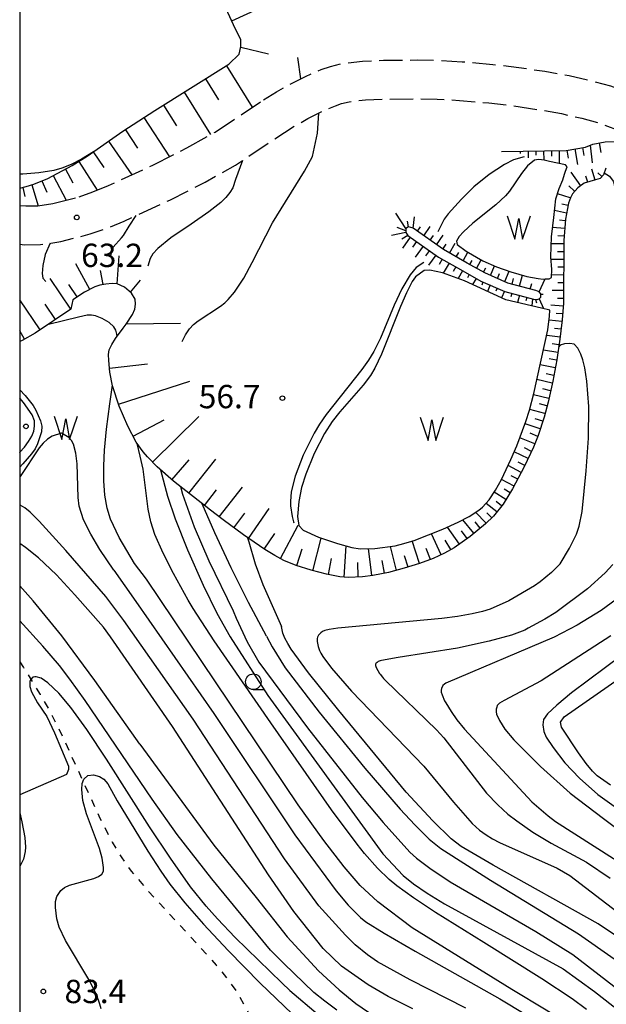
# Model space of a CAD drawing. Extents: x 0 to 2100, y 103500 to 105001.
# Drawn here: x 0 to 94, y 104054 to 104212 of the extents above; entities that cross this region are included whole.
import ezdxf

# ---------------------------------------------------------------- set-up
doc = ezdxf.new("R2010")
doc.units = 0
doc.linetypes.add('E', pattern=[5, 3.75, -1.25])
doc.linetypes.add('I', pattern=[2.5, 1.25, -1.25])
for name, color, linetype in [('2106000', 3, 'E'), ('5105000', 3, 'Continuous'), ('5105990', 3, 'Continuous'), ('6101110', 2, 'Continuous'), ('6101990', 2, 'Continuous'), ('6301000', 2, 'I'), ('6331000', 2, 'Continuous'), ('7101000', 4, 'Continuous'), ('7102000', 2, 'Continuous'), ('7312000', 4, 'Continuous'), ('8199000', 4, 'Continuous'), ('999', 2, 'Continuous')]:
    doc.layers.add(name, color=color, linetype=linetype)
doc.styles.add('ROMANS', font='romans')

# ---------------------------------------------------------------- blocks, each defined once
blk = doc.blocks.new('510500')
at = {"layer": '5105990'}
for p, q in [((-0.742, 0.562), (-0.238, -0.938)), ((-0.238, -0.938), (0.007, 0.393)), ((0.007, 0.393), (0.258, -0.935)), ((0.258, -0.935), (0.762, 0.568))]:
    blk.add_line(p, q, dxfattribs=at)
blk = doc.blocks.new('633100')
at = {"layer": '6331000'}
blk.add_lwpolyline([(0, -0.5), (0.67, -0.5)], dxfattribs=at)
blk.add_circle((0, 0), 0.5, dxfattribs=at)
blk = doc.blocks.new('731200')
at = {"layer": '7312000'}
blk.add_circle((0, 0), 0.15, dxfattribs=at)
blk = doc.blocks.new('819900')
at = {"layer": '8199000'}
blk.add_circle((0, 0), 0.15, dxfattribs=at)

msp = doc.modelspace()

# ---------------------------------------------------------------- linework, layer by layer
at = {"layer": '2106000', "flags": 128}
for points in [[(39.18, 104199.58), (41.27, 104200.9), (43.41, 104202.09), (45.94, 104203.35), (48.47, 104204.45), (49.94, 104204.98), (51.93, 104205.44), (55.09, 104205.8), (58.48, 104205.96), (63.88, 104206), (67.32, 104205.94), (71.16, 104205.73), (76.08, 104205.3), (80.27, 104204.8), (84.4, 104204.19), (88.32, 104203.48), (91.89, 104202.69), (94.97, 104201.83), (98.61, 104200.48), (106.54, 104197.25), (110.07, 104195.97), (115.01, 104194.34), (119.97, 104192.87), (123.55, 104191.95), (126.99, 104191.31), (131.84, 104190.66), (137.7, 104190.1), (142.8, 104189.75), (150.61, 104189.51), (154.88, 104189.24), (158, 104188.82), (159.37, 104188.52), (160.57, 104188.15), (162.47, 104187.28), (163.46, 104186.71), (164.26, 104186.14), (164.76, 104185.61), (165.23, 104184.92), (166.03, 104183.25), (166.6, 104181.48), (166.84, 104179.94), (166.81, 104179.23), (166.42, 104177.54), (165.77, 104175.78), (165.11, 104174.28), (164.68, 104173.5), (163.52, 104171.85), (162.1, 104170.16), (159.09, 104166.85), (157.31, 104164.64), (156.46, 104163.28), (155.13, 104160.75), (154, 104158.14)], [(0, 104176.36), (0.77, 104176.3), (3.37, 104176.32), (6.59, 104176.79), (11.35, 104178.03), (13.97, 104178.94), (16.77, 104180.08), (24.14, 104183.48), (29.83, 104186.38), (34.68, 104189.1), (42.58, 104194.35), (44.46, 104195.54), (46.31, 104196.57), (48.58, 104197.7), (50.78, 104198.65), (51.71, 104198.99), (52.99, 104199.29), (55.58, 104199.58), (58.64, 104199.72), (63.85, 104199.76), (67.1, 104199.71), (70.71, 104199.51), (75.43, 104199.1), (79.45, 104198.62), (83.39, 104198.03), (87.1, 104197.37), (90.38, 104196.64), (93.04, 104195.89), (96.35, 104194.67), (104.3, 104191.42), (108.03, 104190.07)], [(31.43, 104194.42), (39.18, 104199.58)], [(26.89, 104191.88), (31.43, 104194.42)], [(21.42, 104189.09), (26.89, 104191.88)], [(11.78, 104184.78), (14.29, 104185.81), (21.42, 104189.09)], [(5.34, 104182.91), (9.54, 104184.01)], [(9.54, 104184.01), (11.78, 104184.78)], [(0, 104182.61), (0.99, 104182.54)], [(0.99, 104182.54), (2.89, 104182.55)], [(2.89, 104182.55), (5.34, 104182.91)]]:
    msp.add_lwpolyline(points, dxfattribs=at)
at = {"layer": '5105000', "flags": 128}
for points in [[(83.09, 104189.95), (82.74, 104189.91), (81.62, 104188.99), (80.65, 104187.74), (78.74, 104184.91), (78.12, 104184.18), (76.53, 104182.7), (72.87, 104179.75), (71.33, 104178.38), (70.64, 104177.62), (70.22, 104176.87), (70.32, 104176.35)], [(84.31, 104189.9), (83.44, 104189.99), (83.09, 104189.95)], [(85.2, 104189.68), (84.31, 104189.9)], [(87.76, 104189.16), (85.2, 104189.68)], [(87.61, 104187.64), (87.76, 104188.13), (88, 104188.81)], [(88, 104188.81), (87.76, 104189.16)], [(87.34, 104186.74), (87.61, 104187.64)], [(86.71, 104185.33), (87.34, 104186.74)], [(86.17, 104183.68), (86.71, 104185.33)], [(85.86, 104180.69), (86.17, 104183.68)], [(85.5, 104177.57), (85.86, 104180.69)], [(85.39, 104174.35), (85.5, 104177.57)], [(70.32, 104176.35), (71.78, 104175.24), (74.46, 104173.71)], [(74.46, 104173.71), (76.67, 104172.75)], [(85.55, 104172.31), (85.39, 104174.35)], [(67.95, 104171.79), (65.95, 104172.21), (65.05, 104172.17), (63.63, 104171.15), (63.09, 104170.39), (62.18, 104168.55), (61.21, 104166.35), (58.17, 104158.71), (57.11, 104156.47), (56.39, 104155.24), (55.24, 104153.72), (51.48, 104149.42), (50.24, 104147.88), (49.01, 104145.92), (47.36, 104142.7), (45.98, 104139.4), (45.29, 104137.28), (44.86, 104134.98), (44.67, 104132.6), (44.88, 104131.13)], [(71.51, 104170.47), (67.95, 104171.79)], [(76.67, 104172.75), (78.98, 104171.91)], [(78.98, 104171.91), (81.54, 104171.19)], [(85.47, 104171.02), (85.55, 104172.31)], [(78.14, 104167.44), (71.51, 104170.47)], [(81.54, 104171.19), (83.37, 104170.85)], [(83.37, 104170.85), (84.15, 104170.78)], [(84.15, 104170.78), (84.49, 104170.79)], [(84.49, 104170.79), (85.12, 104170.81), (85.47, 104171.02)], [(84.92, 104162.62), (85.19, 104164.79), (85.21, 104165.79), (83.9, 104166.1), (78.14, 104167.44)], [(82.67, 104152.36), (84.92, 104162.62)], [(81.96, 104149.68), (82.67, 104152.36)], [(0, 104142.9), (0.02, 104142.92), (0.77, 104143.76), (1.44, 104144.64), (1.96, 104145.5), (2.27, 104146.29), (2.38, 104147.11), (2.37, 104147.97), (1.99, 104148.96), (0.59, 104150.91), (0, 104151.63)], [(81.38, 104147.86), (81.96, 104149.68)], [(77.45, 104138.56), (78.98, 104141.74), (79.91, 104143.95), (81.38, 104147.86)], [(76.5, 104136.83), (77.45, 104138.56)], [(75.47, 104135.27), (76.5, 104136.83)], [(74.42, 104134.09), (75.47, 104135.27)], [(72.24, 104132.61), (73.8, 104133.6)], [(73.8, 104133.6), (74.42, 104134.09)], [(68.04, 104130.53), (70.47, 104131.66)], [(70.47, 104131.66), (72.24, 104132.61)], [(44.88, 104131.13), (45.55, 104130.42)], [(45.55, 104130.42), (48.04, 104129.28)], [(63.41, 104128.75), (68.04, 104130.53)], [(48.04, 104129.28), (51.08, 104128.25)], [(60.34, 104127.89), (61.78, 104128.24), (63.41, 104128.75)], [(51.08, 104128.25), (53.4, 104127.6)], [(53.4, 104127.6), (54.76, 104127.39)], [(54.76, 104127.39), (57.07, 104127.45)], [(57.07, 104127.45), (60.34, 104127.89)]]:
    msp.add_lwpolyline(points, dxfattribs=at)
at = {"layer": '6101110', "flags": 128}
for points in [[(0, 104185.41), (1.05, 104185.64), (2.28, 104186.01), (4.53, 104186.96), (8.44, 104189.03), (10.84, 104190.54), (16.59, 104194.53), (21.72, 104197.87), (33.64, 104205.31), (35.27, 104206.96), (35.56, 104208.15), (35.55, 104209.27), (34.72, 104210.98), (23.82, 104234.66), (18.29, 104249.38)], [(77.47, 104191.31), (87.84, 104191.46), (90.96, 104191.99), (92.12, 104192.49), (94.15, 104192.82), (95.98, 104192.91)], [(94.25, 104188.58), (93.87, 104187.54), (93.34, 104186.97), (92.59, 104186.72), (90.77, 104186.18), (89.71, 104185.42), (88.85, 104184.49), (88.53, 104183.83), (88.25, 104182.99), (87.72, 104180.43), (87.49, 104176.95), (87.44, 104166.92), (87.21, 104164.2), (86.84, 104161.11), (86.33, 104157.78), (85.69, 104154.37), (84.94, 104151), (84.3, 104148.59), (83.35, 104145.64), (82.59, 104143.72), (81.1, 104140.56), (79.24, 104137.04), (77.71, 104134.6), (76.17, 104132.67), (74.87, 104131.43), (72.41, 104129.4), (69.83, 104127.57), (68.3, 104126.69), (66.46, 104125.85), (64.26, 104125.02), (61.83, 104124.26), (59.29, 104123.6), (56.75, 104123.11), (55.11, 104122.9), (52.83, 104122.8), (51.48, 104122.9), (49.32, 104123.31), (46.85, 104123.95), (44.45, 104124.72), (42.46, 104125.54), (41.01, 104126.31), (39.4, 104127.29), (35.96, 104129.62), (32.7, 104132.04), (30.7, 104133.6), (29.17, 104134.79), (27.45, 104136.11), (24.73, 104138.28), (22.09, 104140.6), (20.54, 104142.18), (19.86, 104142.97), (18.75, 104144.53), (17.37, 104147.12), (16.01, 104150.31), (14.94, 104153.59), (14.5, 104155.82), (14.31, 104157.67), (14.29, 104158.62), (14.39, 104159.4), (14.79, 104160.25), (15.41, 104161.19), (16.66, 104162.87), (17.13, 104163.53), (18.13, 104165.08), (18.49, 104165.92), (18.63, 104166.76), (18.58, 104167.55), (17.96, 104168.52), (16.84, 104169.45), (15.69, 104169.98), (14.84, 104170.05), (13.84, 104169.96), (12.87, 104169.78), (12.07, 104169.54), (10.42, 104168.66), (8.55, 104167.43), (8.23, 104165.93), (2.47, 104162.05), (0.39, 104160.89), (0, 104160.73)], [(83.78, 104167.86), (83.8, 104168.4), (83.49, 104168.71), (82.96, 104168.94), (78.48, 104170.14), (74.76, 104171.75), (71.95, 104173.31), (68.12, 104175.51), (63.23, 104178.96), (62.53, 104179.17), (62.06, 104178.93), (62.06, 104178.26), (62.4, 104177.79), (67.35, 104174.31), (71.25, 104172.07), (74.13, 104170.46), (78.01, 104168.79), (82.62, 104167.54), (83.21, 104167.47), (83.49, 104167.57), (83.78, 104167.86)]]:
    msp.add_lwpolyline(points, dxfattribs=at)
at = {"layer": '6101990', "flags": 128}
for points in [[(34.11, 104212.31), (43.4, 104216.58)], [(35.54, 104208.06), (39.98, 104206.99)], [(33.24, 104205.06), (37.4, 104198.39)], [(29.86, 104202.95), (31.97, 104199.57)], [(26.46, 104200.83), (30.7, 104194.02)], [(23.14, 104198.75), (25.21, 104195.43)], [(19.97, 104196.73), (24.07, 104190.44)], [(17, 104194.79), (18.94, 104191.82)], [(14.29, 104192.93), (18.03, 104187.53)], [(90.48, 104191.91), (90.7, 104190.62)], [(91.71, 104192.31), (92.06, 104189.44)], [(93.18, 104192.66), (93.43, 104191.11)], [(11.81, 104191.21), (13.53, 104188.73)], [(80.47, 104191.36), (80.48, 104190.97)], [(81.72, 104191.37), (81.74, 104190.28)], [(82.97, 104191.39), (82.98, 104190.68)], [(84.22, 104191.41), (84.24, 104189.9)], [(85.47, 104191.43), (85.49, 104190.52)], [(86.72, 104191.44), (86.75, 104189.37)], [(87.97, 104191.48), (88.19, 104190.21)], [(89.24, 104191.7), (89.66, 104189.22)], [(9.51, 104189.7), (12.44, 104185.05)], [(5.38, 104187.42), (7.47, 104183.47)], [(7.36, 104188.46), (8.52, 104186.26)], [(90.22, 104185.79), (88.66, 104187.97)], [(91.32, 104186.34), (91.02, 104187.33)], [(92.52, 104186.7), (92, 104188.43)], [(93.6, 104187.25), (92.96, 104187.86)], [(0.49, 104185.52), (0.82, 104184.03)], [(1.96, 104185.91), (2.95, 104182.56)], [(3.58, 104186.56), (4.37, 104184.72)], [(89.22, 104184.9), (88.27, 104185.78)], [(88.52, 104183.81), (86.44, 104184.5)], [(88.17, 104182.61), (87.14, 104182.82)], [(62.06, 104178.93), (60.46, 104181.39)], [(63.23, 104178.96), (63.49, 104180.79)], [(87.92, 104181.39), (85.97, 104181.79)], [(62.53, 104179.17), (62.35, 104180.06)], [(63.93, 104178.46), (64.44, 104179.18)], [(64.95, 104177.74), (65.98, 104179.2)], [(87.71, 104180.16), (86.76, 104180.22)], [(62.06, 104178.26), (59.75, 104177.78)], [(62.06, 104178.52), (60.67, 104179.08)], [(62.4, 104177.79), (61.43, 104177.17)], [(65.98, 104177.02), (66.5, 104177.77)], [(67, 104176.3), (68.07, 104177.83)], [(87.62, 104178.91), (85.67, 104179.04)], [(87.54, 104177.66), (86.53, 104177.73)], [(62.79, 104177.52), (61.54, 104175.74)], [(63.81, 104176.8), (63.17, 104175.89)], [(64.84, 104176.08), (63.59, 104174.3)], [(68.02, 104175.58), (68.57, 104176.36)], [(69.1, 104174.95), (70.02, 104176.55)], [(87.49, 104176.42), (85.46, 104176.43)], [(15.65, 104169.98), (15.99, 104174.5)], [(65.86, 104175.36), (65.25, 104174.5)], [(66.88, 104174.64), (65.73, 104173.01)], [(70.18, 104174.33), (70.61, 104175.07)], [(71.27, 104173.7), (72.06, 104175.08)], [(87.48, 104175.17), (86.45, 104175.17)], [(11.25, 104169.1), (9.05, 104173.24)], [(67.94, 104173.97), (67.46, 104173.14)], [(69.02, 104173.35), (68.09, 104171.73)], [(72.35, 104173.09), (72.74, 104173.78)], [(73.44, 104172.48), (74.21, 104173.85)], [(75.67, 104171.35), (76.34, 104172.89)], [(87.48, 104173.92), (85.42, 104173.93)], [(13.4, 104169.88), (12.98, 104172.15)], [(70.1, 104172.72), (69.69, 104172.01)], [(71.19, 104172.1), (70.47, 104170.86)], [(72.28, 104171.49), (71.97, 104170.95)], [(74.54, 104171.87), (74.94, 104172.6)], [(76.82, 104170.86), (77.16, 104171.65)], [(77.97, 104170.37), (78.68, 104172.02)], [(80.36, 104169.64), (80.83, 104171.39)], [(87.46, 104171.42), (85.49, 104171.43)], [(87.47, 104172.67), (86.49, 104172.67)], [(8.2, 104165.91), (4.88, 104170.84)], [(9.25, 104167.89), (7.92, 104169.9)], [(17.81, 104168.65), (19.44, 104170.62)], [(73.37, 104170.88), (72.81, 104169.88)], [(74.48, 104170.31), (74.27, 104169.81)], [(75.63, 104169.82), (75.19, 104168.79)], [(79.15, 104169.96), (79.39, 104170.85)], [(82.09, 104169.17), (82.33, 104170.06)], [(83.49, 104168.71), (84.49, 104170.79)], [(87.45, 104170.17), (86.51, 104170.17)], [(76.78, 104169.33), (76.55, 104168.8)], [(77.93, 104168.83), (77.46, 104167.75)], [(79.13, 104168.49), (78.96, 104167.89)], [(80.33, 104168.16), (80.02, 104167)], [(83.79, 104168.36), (84.18, 104168.34)], [(87.45, 104168.92), (85.58, 104168.93)], [(3.27, 104162.59), (0.01, 104167.43)], [(5.73, 104164.25), (4.07, 104166.71)], [(81.54, 104167.83), (81.39, 104167.28)], [(82.42, 104167.6), (82.31, 104166.47)], [(82.93, 104167.5), (83.07, 104166.97)], [(83.49, 104167.57), (84.23, 104166.02)], [(87.39, 104166.42), (85.38, 104166.58)], [(87.44, 104167.67), (86.48, 104167.67)], [(87.29, 104165.17), (86.24, 104165.26)], [(17.18, 104163.59), (25.85, 104163.7)], [(87.18, 104163.93), (85.11, 104164.17)], [(0.77, 104161.09), (0, 104162.46)], [(87.03, 104162.69), (85.99, 104162.81)], [(86.88, 104161.44), (84.72, 104161.7)], [(86.7, 104160.21), (85.58, 104160.38)], [(86.51, 104158.97), (84.2, 104159.33)], [(14.43, 104156.47), (20.54, 104157.12)], [(86.32, 104157.74), (85.13, 104157.96)], [(86.09, 104156.51), (83.68, 104156.96)], [(85.86, 104155.28), (84.64, 104155.51)], [(15.9, 104150.64), (27.37, 104154.37)], [(85.62, 104154.05), (83.16, 104154.6)], [(85.34, 104152.82), (84.12, 104153.1)], [(85.07, 104151.59), (82.61, 104152.15)], [(84.77, 104150.37), (83.54, 104150.7)], [(84.44, 104149.14), (81.99, 104149.79)], [(18.23, 104145.5), (23.22, 104148.15)], [(21.35, 104141.35), (28.79, 104148.66)], [(83.69, 104146.71), (81.24, 104147.49)], [(84.08, 104147.92), (82.87, 104148.31)], [(83.29, 104145.48), (82.07, 104145.97)], [(82.8, 104144.26), (80.39, 104145.22)], [(81.75, 104141.93), (79.5, 104142.98)], [(82.28, 104143.07), (81.14, 104143.61)], [(24.47, 104138.51), (27.26, 104141.68)], [(27.19, 104136.32), (31.55, 104141.79)], [(81.22, 104140.79), (80.12, 104141.31)], [(80.64, 104139.68), (78.53, 104140.8)], [(79.47, 104137.47), (77.44, 104138.55)], [(80.06, 104138.58), (79.02, 104139.13)], [(29.69, 104134.38), (31.63, 104136.87)], [(32.07, 104132.52), (35.8, 104137.29)], [(78.17, 104135.34), (76.29, 104136.52)], [(78.84, 104136.4), (77.88, 104137)], [(77.48, 104134.3), (76.61, 104134.99)], [(36.81, 104129.04), (40.09, 104133.88)], [(74.97, 104131.52), (73.29, 104133.28)], [(76.7, 104133.33), (74.97, 104134.7)], [(34.44, 104130.75), (36.2, 104133.12)], [(73.03, 104129.9), (71.24, 104132.07)], [(74.02, 104130.72), (73.2, 104131.71)], [(75.88, 104132.39), (75.1, 104133.2)], [(41.93, 104125.82), (44.78, 104131.18)], [(70.68, 104128.17), (68.77, 104130.87)], [(71.92, 104129.04), (71.04, 104130.28)], [(39.31, 104127.35), (41.01, 104129.84)], [(47.12, 104123.88), (48.49, 104129.13)], [(64.25, 104125.02), (63.1, 104128.66)], [(67.74, 104126.43), (66.2, 104129.83)], [(69.3, 104127.27), (68.41, 104128.8)], [(44.53, 104124.7), (45.41, 104127.39)], [(52.14, 104122.85), (52.51, 104127.85)], [(56.61, 104123.09), (56.05, 104127.42)], [(60.58, 104123.93), (59.59, 104127.79)], [(66.03, 104125.69), (65.36, 104127.47)], [(49.67, 104123.24), (50.15, 104125.82)], [(58.65, 104123.48), (58.25, 104125.52)], [(62.44, 104124.45), (61.86, 104126.28)], [(54.44, 104122.87), (54.34, 104125.17)]]:
    msp.add_lwpolyline(points, dxfattribs=at)
at = {"layer": '6301000', "flags": 128}
msp.add_lwpolyline([(0, 104109.23), (0.61, 104108.31), (3.3, 104103.95), (5.16, 104100.69), (7.17, 104096.6), (12.9, 104084.07), (14.86, 104080.25), (16.4, 104077.69), (17.93, 104075.57), (20.49, 104072.53), (28.77, 104063.61), (31.6, 104060.44), (33.43, 104058.18), (34.93, 104056.07), (36.53, 104053.25), (37.76, 104050.72), (38.79, 104048.21), (39.26, 104046.72), (39.4, 104046.07), (39.5, 104045.31), (39.55, 104043.48), (39.35, 104040.82), (39.2, 104040.08), (38.67, 104038.51), (37.88, 104036.87), (36.88, 104035.18), (35.74, 104033.49), (34.5, 104031.82), (29.81, 104026.13), (27.19, 104023.22), (23.97, 104020.08), (22.25, 104018.58), (20.54, 104017.22), (18.07, 104015.55), (15.97, 104014.49)], dxfattribs=at)
at = {"layer": '7101000', "flags": 128}
for points in [[(35.81, 104189.85), (34.72, 104186.78), (34.26, 104185.44), (33.79, 104184.67), (33.13, 104183.89), (32.31, 104183.11), (30.39, 104181.61), (27.54, 104179.62), (24.32, 104177.4), (22.2, 104175.68), (21.43, 104174.84), (20.98, 104174.07), (20.6, 104172.84)], [(15.66, 104161.53), (15.64, 104161.89), (15.45, 104162.56), (15.16, 104163.09), (14.37, 104163.77), (13.24, 104164.41), (12.19, 104164.85), (11.55, 104164.97), (10.85, 104164.96), (9.48, 104164.64), (4.61, 104163.49)], [(0, 104152.98), (0.87, 104152.04), (2.16, 104150.43), (2.62, 104149.71), (3.35, 104147.98), (3.55, 104147.13), (3.48, 104146.22), (2.87, 104144.27), (2.47, 104143.5), (1.91, 104142.69), (0.52, 104141.08), (0, 104140.55)], [(18.45, 104125.01), (16.01, 104129.22), (14.58, 104132.14), (14.04, 104133.94), (13.7, 104136.02), (13.54, 104138.31), (13.54, 104140.74), (13.66, 104143.26), (13.96, 104146.65), (14.47, 104150.73), (14.92, 104153.72)], [(36.6, 104129.18), (36.84, 104128.5), (37.84, 104124.97), (39.08, 104121.68), (42.08, 104114.93)], [(20.37, 104122.51), (18.45, 104125.01)], [(121.37, 104012.44), (121.32, 104014.81), (121.02, 104018.08), (120.31, 104020.62), (119.46, 104021.89), (117.36, 104024.31), (114.28, 104027.31), (95.77, 104045.34), (92.55, 104048.03), (89.04, 104050.5), (84.66, 104053.22), (79.11, 104056.51), (63.11, 104066.44), (57.58, 104070.65), (54.74, 104073.25), (52.17, 104076.25), (48.88, 104080.48), (44.77, 104086.22), (20.37, 104122.51)], [(40.34, 104062.87), (30.89, 104074.35), (25.31, 104081.48), (21.31, 104087.13), (10.51, 104103.03), (8.06, 104106.46), (6.41, 104108.63), (3.73, 104111.74), (0, 104115.81)], [(113.24, 104051.46), (105.93, 104057.66), (99.15, 104062.96), (93.01, 104067.11), (76.11, 104076.54), (70.97, 104079.53), (69.34, 104080.76), (66.4, 104083.68), (62.15, 104088.29), (51.31, 104101.37), (46.45, 104107.46), (43.62, 104111.28), (43.09, 104112.16), (42.65, 104113.01), (42.31, 104113.82), (42.08, 104114.93)], [(99.64, 104112.36), (88.69, 104104.23), (86.34, 104102.28), (84.85, 104100.85), (84.22, 104099.94), (84.08, 104099.09), (84.27, 104098), (84.62, 104097.11), (85.75, 104095.44), (87.64, 104092.98), (90.01, 104090.51), (92.95, 104087.88), (106.66, 104078.06)], [(50.97, 104053.19), (49.05, 104054.63), (47.27, 104056.03), (42.45, 104060.72), (40.34, 104062.87)]]:
    msp.add_lwpolyline(points, dxfattribs=at)
at = {"layer": '7102000', "flags": 128}
for points in [[(45.22, 104202.99), (44.74, 104206.38)], [(33.52, 104167.47), (34.55, 104168.69), (36.02, 104170.93), (37.39, 104173.46), (40.65, 104179.81), (45.78, 104188.14), (47.05, 104190.48), (47.85, 104194.21), (48.08, 104197.45)], [(11.85, 104191.24), (9.94, 104190.07), (8.29, 104189.2), (6.79, 104188.58), (5.47, 104188.24), (3.07, 104187.88), (0.52, 104187.66), (0, 104187.64)], [(81.09, 104190.44), (79.38, 104189.93), (77.92, 104189.21), (75.45, 104187.57), (73, 104185.59), (71.01, 104183.62), (68.87, 104181.27), (68.26, 104180.39), (67.23, 104178.38)], [(93.98, 104187.83), (94.81, 104187.32), (95.43, 104186.5), (95.46, 104186.43), (95.78, 104184.91), (95.91, 104183.14), (96.01, 104178.03), (96.23, 104176.59), (96.87, 104174.3), (97.75, 104171.89), (100.74, 104164.61), (101.47, 104162.39), (101.86, 104160.37), (101.9, 104158.3), (101.72, 104155.9), (100.41, 104146.15), (100.32, 104144.07), (100.22, 104136.68), (100, 104134.44), (99.74, 104133.16), (98.45, 104129.47)], [(14.64, 104174.61), (15.03, 104175.9), (16.39, 104177.4), (16.69, 104177.78), (17.6, 104179.27), (18.74, 104180.99)], [(4.89, 104176.54), (4.12, 104174.73), (3.72, 104172.98), (3.62, 104171.65), (3.72, 104170.93), (4.19, 104170.37)], [(64.95, 104173.45), (63.76, 104172.63), (62.77, 104171.46), (61.43, 104169.2), (60.2, 104166.58), (58, 104161.29), (56.95, 104159.13), (56.07, 104157.74), (54.99, 104156.23), (49.27, 104148.97), (48.2, 104147.44), (47.34, 104146.01), (45.58, 104142.44), (44.28, 104139.06)], [(26.13, 104160.74), (26.16, 104160.85), (26.67, 104161.82), (27.31, 104162.78), (27.92, 104163.45), (28.7, 104164.08), (32.29, 104166.43), (32.99, 104166.97), (33.52, 104167.47)], [(86.91, 104124.97), (88.41, 104127.52), (89.53, 104129.75), (89.95, 104131.04), (90.41, 104133.42), (91.08, 104139.94), (91.44, 104145.17), (91.48, 104150.26), (91.19, 104154.33), (90.84, 104156.51), (90.51, 104157.79), (90.19, 104158.68), (89.73, 104159.65), (89.16, 104160.28), (88.46, 104160.43), (87.58, 104160.35), (86.88, 104160.12), (86.64, 104159.84)], [(15.11, 104123.98), (12.9, 104127.31), (11.43, 104129.73), (10.27, 104132.06), (9.57, 104134.23), (9.4, 104135.65), (9.25, 104141.05), (9.05, 104142.77), (8.63, 104144.23), (8.31, 104144.82), (7.91, 104145.29), (6.72, 104145.99), (5.22, 104145.5), (4.47, 104145.04), (3.77, 104144.4), (3.11, 104143.62), (0.1, 104139.03), (0, 104138.91)], [(27.11, 104119.14), (24.74, 104123.42), (23.05, 104126.69), (21.72, 104129.7), (21.06, 104131.73), (20.67, 104133.79), (19.84, 104140.19), (19.39, 104142.3), (18.87, 104144.35)], [(22.65, 104140.1), (23.76, 104135.84), (24.99, 104132.21), (26.98, 104127.24), (29.51, 104121.53), (31.69, 104117.03), (33.86, 104113.26), (39.87, 104103.82)], [(44.28, 104139.06), (43.66, 104136.55), (43.52, 104135), (43.56, 104134.29), (43.79, 104132.61), (44, 104131.75), (44.07, 104131.58)], [(25.84, 104137.39), (26.2, 104136.2), (28.03, 104130.94), (30.43, 104125.46), (34.32, 104117.4)], [(13.87, 104119.75), (7.44, 104127.11), (3.15, 104131.86), (1.7, 104133.3), (0.85, 104133.99), (0.07, 104134.41), (0, 104134.41)], [(39.69, 104113.37), (36.78, 104118.76), (33.99, 104124.35), (31.36, 104129.96), (29.34, 104134.65)], [(13.45, 104114.79), (8.87, 104120.01), (5.89, 104123.2), (3.01, 104125.95), (0.94, 104127.62), (0, 104128.25)], [(15.11, 104123.98), (18.66, 104118.95), (31.23, 104100.94), (44.25, 104081.4), (50.87, 104072.4), (52.83, 104070.07), (54.79, 104068.11), (55.66, 104067.41), (58.59, 104065.6), (63.57, 104062.7), (77.2, 104055.05), (85.26, 104050.13)], [(86.91, 104124.97), (85.51, 104123.57), (83.69, 104122.09), (82.74, 104121.46), (78.63, 104119.02), (75.63, 104117.69), (74.4, 104117.33), (72.75, 104116.94), (70.39, 104116.5), (67.87, 104116.18), (51.17, 104114.63), (49.76, 104114.42), (49.07, 104114.24), (48.7, 104114.12), (48.43, 104113.9), (48.05, 104113.49), (47.89, 104113.17), (47.83, 104112.95), (47.83, 104112.87), (47.84, 104112.51), (47.99, 104111.71), (48.19, 104111.06), (48.39, 104110.62), (48.72, 104110.07), (50.12, 104108.2), (53.36, 104104.52), (64.95, 104092.47), (69.74, 104086.65), (72.74, 104083.21), (73.93, 104082.14), (74.97, 104081.39), (76.03, 104080.74), (77.13, 104080.18), (86.4, 104076.05), (88.43, 104074.84), (110.4, 104058.06)], [(95.38, 104124.9), (94.15, 104123.54), (91.28, 104120.98), (86.18, 104117.13), (84.44, 104116.06), (81.77, 104114.61), (81.22, 104114.34), (79.07, 104113.51), (75.46, 104112.53), (70.38, 104111.4), (60.85, 104109.92), (58.19, 104109.45), (57.95, 104109.39), (57.62, 104109.26), (57.45, 104109.14), (57.31, 104109.01), (57.27, 104108.94), (57.22, 104108.83), (57.2, 104108.73), (57.21, 104108.64), (57.24, 104108.47), (57.31, 104108.3), (57.85, 104107.37), (57.93, 104107.25), (58.31, 104106.75), (58.47, 104106.56), (58.79, 104106.24), (66.99, 104098.31), (68.19, 104096.99), (75.03, 104088.12), (76.85, 104086.24), (78.48, 104084.75), (79.92, 104083.65), (82.49, 104081.84), (85.45, 104080.07), (91.12, 104077), (94.93, 104074.46)], [(19.3, 104095.98), (12.08, 104106.22), (6.76, 104113.38), (2.16, 104119.04), (0, 104121.43)], [(71.7, 104053.53), (62.79, 104058.1), (57.53, 104060.96), (55.92, 104062.1), (53.94, 104063.73), (52.39, 104065.26), (48.11, 104070.01), (42.59, 104077.54), (27.91, 104099.99), (16.76, 104115.87), (13.87, 104119.75)], [(91.11, 104053.31), (88.84, 104055.01), (83.96, 104058.27), (74.62, 104064.09), (66.85, 104068.92), (63.3, 104071.25), (60.64, 104073.18), (59.41, 104074.21), (57.52, 104076.05), (55.43, 104078.42), (54.26, 104079.88), (50.12, 104085.43), (40.36, 104099.39), (31.29, 104112.59), (27.9, 104117.79), (27.11, 104119.14)], [(96.72, 104119.82), (93.47, 104117.5), (89.6, 104115.12), (85.95, 104113.19), (68.53, 104105.78), (68.27, 104105.61), (68.03, 104105.4), (67.79, 104104.96), (67.76, 104104.66), (67.78, 104104.35), (67.93, 104103.89), (68.31, 104102.97), (68.51, 104102.62), (69.38, 104101.22), (70.28, 104099.92), (71.5, 104098.39), (82.36, 104086.69), (84.95, 104084.44), (86.15, 104083.54), (98.57, 104075.6)], [(34.32, 104117.4), (34.78, 104116.25), (36.57, 104112.43), (38.44, 104109.16), (46.26, 104098.61), (55.08, 104087.39), (58.41, 104083.36), (62.7, 104078.64), (63.77, 104077.65), (65.93, 104076.05), (69.18, 104073.84), (82.99, 104065.84), (88.9, 104062.17), (111.05, 104045.08)], [(63.21, 104053.41), (59.22, 104055.43), (56.02, 104057.27), (51.76, 104060.31), (48.79, 104063.14), (44.06, 104069.09), (40.02, 104074.97), (24.59, 104098.8), (14.62, 104113.26), (13.45, 104114.79)], [(39.69, 104113.37), (40.57, 104111.65), (42.69, 104108.28), (48.15, 104101.15), (55.51, 104092.14), (61.18, 104085.54), (63.52, 104083.03), (65.85, 104080.73), (67.72, 104079.18), (75.71, 104074.1), (89.82, 104065.49), (95.59, 104061.48), (113.71, 104046.76)], [(95.02, 104113.39), (83.82, 104106.17), (77.86, 104102.99), (77.15, 104102.55), (76.78, 104102.18), (76.69, 104101.95), (76.6, 104101.63), (76.6, 104101.19), (76.68, 104100.79), (77.14, 104099.77), (78.01, 104098.42), (79.42, 104096.7), (83.72, 104092.37), (88.52, 104088.13), (93.83, 104084.02), (109.53, 104072.35)], [(42.14, 104057.59), (34.66, 104064.92), (31.8, 104067.89), (29.98, 104069.91), (27.48, 104073.05), (24.22, 104077.65), (20.89, 104082.71), (13.97, 104093.55), (10.77, 104098.36), (8.22, 104101.86), (6.3, 104104.16), (4.52, 104105.87), (3.47, 104106.58), (2.66, 104106.81), (2.45, 104106.8), (2.12, 104106.76), (1.73, 104106.33), (1.63, 104106.06), (1.64, 104105.24), (1.89, 104104.38), (2.86, 104102.64), (4.36, 104100.43), (5.62, 104097.82), (7.86, 104092.47), (7.86, 104091.92), (7.52, 104091.09), (0, 104087.86)], [(94.96, 104089.38), (92.85, 104090.87), (92.09, 104091.62), (91.08, 104092.87), (89.81, 104094.6), (87.13, 104098.69), (86.92, 104099.54), (87.55, 104100.39), (98.14, 104107.79)], [(39.87, 104103.82), (58.36, 104078.33), (61.65, 104074.85), (63.29, 104073.51), (65.51, 104072), (68.31, 104070.33), (87.39, 104059.83), (92.43, 104056.19), (110.61, 104041.95), (114.2, 104039.42), (119.15, 104036.11), (124.89, 104031.81), (131.55, 104026.56), (136.77, 104022.23), (138.86, 104020.09), (140.91, 104016.44), (142.1, 104012.88), (142.75, 104010.09)], [(19.3, 104095.98), (31.19, 104079.75), (38, 104071.3), (43.01, 104065.01), (48.02, 104059.56), (51.37, 104056.48), (54.06, 104054.26), (56.08, 104052.9)], [(13.11, 104053.41), (12.91, 104054.17), (12.33, 104055.72), (11.12, 104058.12), (7.38, 104064.41), (6.37, 104066.57), (5.97, 104067.9), (5.76, 104069.74), (5.78, 104070.71), (5.95, 104071.48), (6.61, 104072.46), (7.21, 104072.94), (8.03, 104073.31), (11.93, 104074.37), (12.69, 104074.68), (13.23, 104075.07), (13.46, 104075.57), (13.45, 104076.17), (13.27, 104077.64), (12.85, 104079.21), (10.75, 104084.8), (10.16, 104086.91), (9.98, 104088.71), (10.04, 104089.64), (10.29, 104090.34), (10.96, 104090.94), (11.87, 104091.03), (12.82, 104090.81), (13.53, 104090.36), (14.16, 104089.59), (15.69, 104086.87), (20.62, 104078.78), (22.71, 104075.56), (24.15, 104073.49), (26.56, 104070.45), (29.54, 104067.06), (33.5, 104062.82), (38.68, 104057.53), (43.82, 104052.62)], [(0, 104084.93), (0.36, 104083.52), (0.82, 104080.97), (0.91, 104079.44), (0.87, 104078.73), (0.6, 104077.47), (0, 104076.29)], [(42.14, 104057.59), (43.42, 104056.39), (47.98, 104052.51)]]:
    msp.add_lwpolyline(points, dxfattribs=at)
at = {"layer": '999', "flags": 128}
msp.add_lwpolyline([(0, 103500), (2100, 103500), (2100, 105000), (0, 105000)], close=True, dxfattribs=at)

# ---------------------------------------------------------------- block references
at = {"layer": '5105000', "xscale": 2.5, "yscale": 2.5, "zscale": 2.5}
for p in [(80.2, 104179.54), (7.38, 104147.33), (66.24, 104147.15)]:
    msp.add_blockref('510500', p, dxfattribs=at)
at = {"layer": '6331000', "xscale": 2.5, "yscale": 2.5, "zscale": 2.5}
msp.add_blockref('633100', (37.56, 104106.02), dxfattribs=at)
at = {"layer": '7312000', "xscale": 2.5, "yscale": 2.5, "zscale": 2.5}
for p in [(9.18, 104180.69, 63.19), (42.23, 104151.62, 56.67), (3.8, 104056.22, 83.39)]:
    msp.add_blockref('731200', p, dxfattribs=at)
at = {"layer": '8199000', "xscale": 2.5, "yscale": 2.5, "zscale": 2.5}
msp.add_blockref('819900', (1, 104147.09), dxfattribs=at)

# ---------------------------------------------------------------- texts
at = {"layer": '7312000', "style": 'ROMANS'}
for s, p in [('63.2', (9.87, 104172.71)), ('56.7', (28.78, 104150)), ('83.4', (7.2, 104054.34))]:
    msp.add_text(s, height=3.75, dxfattribs=at).set_placement(p)

doc.saveas('drawing.dxf')
